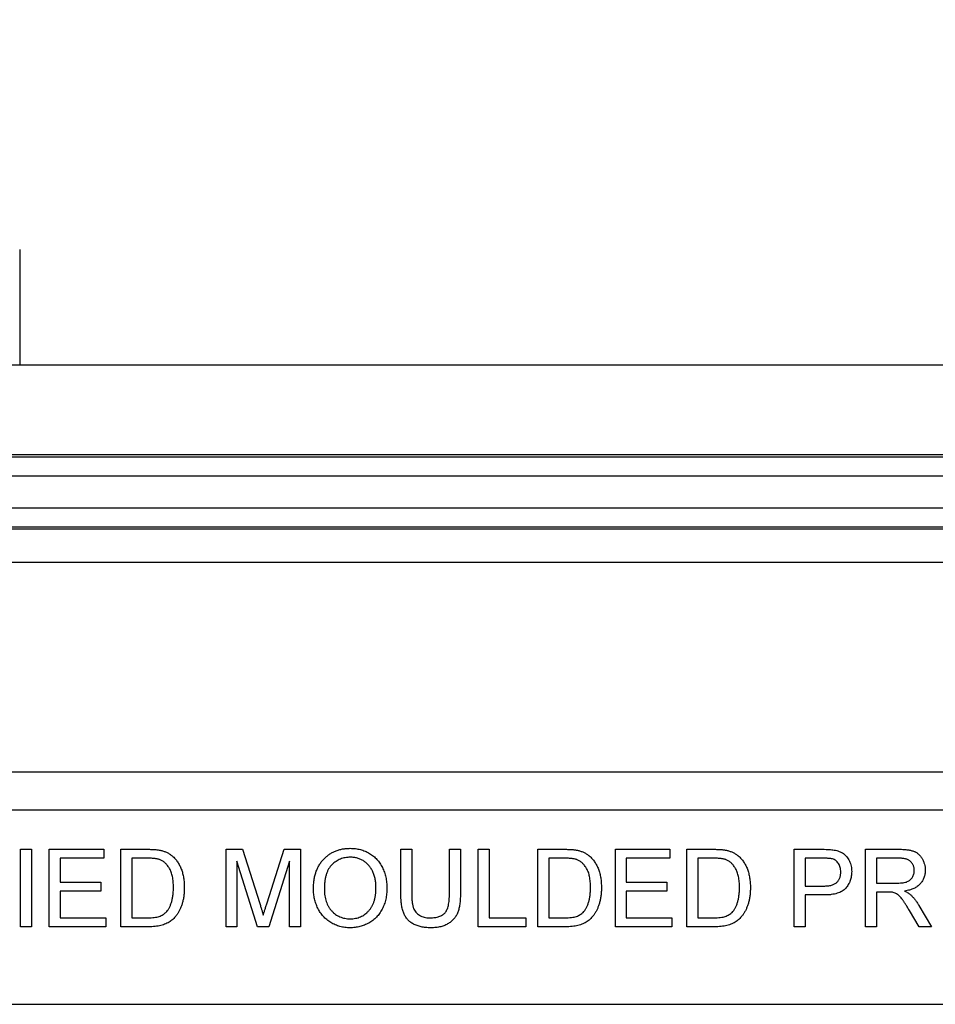
# Model space of a CAD drawing. Units: inches. Extents: x 0.5 to 33.7, y 0.4 to 21.4.
# Drawn here: x 18.9 to 19.4, y 8.9 to 9.4 of the extents above; entities that cross this region are included whole.
import ezdxf

# ---------------------------------------------------------------- set-up
doc = ezdxf.new("R2010")
doc.units = ezdxf.units.IN
doc.header["$MEASUREMENT"] = 0
doc.layers.add('DIM', color=136, linetype='Continuous')
doc.styles.add('SLDTEXTSTYLE0', font='TXT', dxfattribs={"width": 0.605})
doc.dimstyles.new('SLDDIMSTYLE1', dxfattribs={"dimtxt": 0.20223, "dimasz": 0.094, "dimexe": 0, "dimexo": 0.0625, "dimgap": 0.050557, "dimtad": 0, "dimtih": 1, "dimtoh": 1, "dimlfac": 3, "dimrnd": 1e-09, "dimzin": 12, "dimdsep": 46, "dimtxsty": 'SLDTEXTSTYLE0', "dimsah": 1, "dimcen": 0.09, "dimadec": 0, "dimazin": 3, "dimtfac": 1, "dimtofl": 0, "dimtmove": 0, "dimatfit": 3, "dimfxl": 1, "dimfrac": 2, "dimtolj": 1, "dimtzin": 12, "dimarcsym": 0})

# ---------------------------------------------------------------- blocks, each defined once
blk = doc.blocks.new('_D_4')
at = {"layer": 'DIM'}
for p, q in [((20.73748, 9.96781), (20.66803, 9.96781)), ((20.66803, 9.96781), (20.66803, 9.65724)), ((21.58624, 9.96781), (21.65569, 9.96781)), ((21.65569, 9.96781), (21.65569, 9.65724)), ((18.54717, 8.95857), (18.54717, 9.93752)), ((23.35967, 8.95857), (23.35967, 9.93752)), ((18.54717, 9.81252), (19.85787, 9.81252)), ((23.35967, 9.81252), (21.7714, 9.81252)), ((20.66803, 9.65724), (20.73748, 9.65724)), ((21.65569, 9.65724), (21.58624, 9.65724))]:
    blk.add_line(p, q, dxfattribs=at)
for points in [[(18.54717, 9.81252), (18.64117, 9.79252), (18.64117, 9.83252)], [(23.35967, 9.81252), (23.26567, 9.83252), (23.26567, 9.79252)]]:
    blk.add_solid(points, dxfattribs=at)
at = {"layer": 'DIM', "char_height": 0.208333, "attachment_point": 1, "style": 'SLDTEXTSTYLE0'}
for s, insert in [('14.44', (19.90414, 9.92579)), ('366.71', (20.73748, 9.92579))]:
    blk.add_mtext(s, dxfattribs=dict(at, insert=insert))

msp = doc.modelspace()

# ---------------------------------------------------------------- linework, layer by layer
at = {"color": 7, "linetype": 'Continuous', "lineweight": 25}
for p, q in [((18.92862, 9.31449), (18.92862, 9.25232)), ((23.69844, 9.25232), (18.20839, 9.25232)), ((23.40752, 9.20413), (18.49932, 9.20413)), ((18.49974, 9.20311), (23.4071, 9.20311)), ((23.4071, 9.1927), (18.49974, 9.1927)), ((18.5026, 9.17557), (23.40424, 9.17557)), ((23.39993, 9.16516), (18.50691, 9.16516)), ((23.39951, 9.16413), (18.50733, 9.16413)), ((18.52368, 9.14647), (23.38316, 9.14647)), ((18.57044, 9.03357), (23.3364, 9.03357)), ((23.3364, 9.01291), (18.57044, 9.01291)), ((18.92904, 8.95028), (18.92904, 8.99195)), ((18.92904, 8.99195), (18.93492, 8.99195)), ((18.93492, 8.99195), (18.93492, 8.95028)), ((18.94453, 8.95028), (18.94453, 8.99195)), ((18.94453, 8.99195), (18.97391, 8.99195)), ((18.97391, 8.99195), (18.97391, 8.98714)), ((18.983, 8.95028), (18.983, 8.99195)), ((18.983, 8.99195), (18.99724, 8.99195)), ((19.03962, 8.95028), (19.03962, 8.99195)), ((19.03962, 8.99195), (19.04846, 8.99195)), ((19.04846, 8.99195), (19.05777, 8.96271)), ((19.0617, 8.96321), (19.07092, 8.99195)), ((19.07092, 8.99195), (19.07968, 8.99195)), ((19.07968, 8.99195), (19.07968, 8.95028)), ((19.13364, 8.96797), (19.13364, 8.99195)), ((19.13364, 8.99195), (19.13951, 8.99195)), ((19.13951, 8.99195), (19.13951, 8.96825)), ((19.15981, 8.99195), (19.16569, 8.99195)), ((19.15981, 8.96825), (19.15981, 8.99195)), ((19.16569, 8.99195), (19.16569, 8.96797)), ((19.1753, 8.95028), (19.1753, 8.99195)), ((19.1753, 8.99195), (19.18118, 8.99195)), ((19.18118, 8.99195), (19.18118, 8.95509)), ((19.20735, 8.95028), (19.20735, 8.99195)), ((19.20735, 8.99195), (19.2216, 8.99195)), ((19.24902, 8.99195), (19.2784, 8.99195)), ((19.24902, 8.95028), (19.24902, 8.99195)), ((19.2784, 8.99195), (19.2784, 8.98714)), ((19.28748, 8.95028), (19.28748, 8.99195)), ((19.28748, 8.99195), (19.30173, 8.99195)), ((19.34518, 8.95028), (19.34518, 8.99195)), ((19.34518, 8.99195), (19.36048, 8.99195)), ((19.38364, 8.95028), (19.38364, 8.99195)), ((19.38364, 8.99195), (19.40172, 8.99195)), ((18.97391, 8.98714), (18.95041, 8.98714)), ((18.95041, 8.98714), (18.95041, 8.97432)), ((18.99732, 8.98714), (18.98887, 8.98714)), ((18.98887, 8.98714), (18.98887, 8.95509)), ((19.05655, 8.95028), (19.0455, 8.98554)), ((19.0455, 8.98554), (19.0455, 8.95028)), ((19.07381, 8.98554), (19.06269, 8.95028)), ((19.07381, 8.95028), (19.07381, 8.98554)), ((19.22168, 8.98714), (19.21323, 8.98714)), ((19.21323, 8.98714), (19.21323, 8.95509)), ((19.2784, 8.98714), (19.2549, 8.98714)), ((19.2549, 8.98714), (19.2549, 8.97432)), ((19.30181, 8.98714), (19.29336, 8.98714)), ((19.29336, 8.98714), (19.29336, 8.95509)), ((19.35105, 8.98714), (19.35105, 8.97218)), ((19.361, 8.98714), (19.35105, 8.98714)), ((19.40193, 8.98714), (19.38951, 8.98714)), ((19.38951, 8.98714), (19.38951, 8.97378)), ((18.95041, 8.97432), (18.97231, 8.97432)), ((18.97231, 8.97432), (18.97231, 8.96951)), ((19.2549, 8.97432), (19.2768, 8.97432)), ((19.2768, 8.97432), (19.2768, 8.96951)), ((19.35105, 8.97218), (19.3611, 8.97218)), ((19.38951, 8.97378), (19.40067, 8.97378)), ((18.97231, 8.96951), (18.95041, 8.96951)), ((18.95041, 8.96951), (18.95041, 8.95509)), ((19.2768, 8.96951), (19.2549, 8.96951)), ((19.2549, 8.96951), (19.2549, 8.95509)), ((19.36126, 8.96737), (19.35105, 8.96737)), ((19.35105, 8.96737), (19.35105, 8.95028)), ((19.39553, 8.96898), (19.38951, 8.96898)), ((19.38951, 8.96898), (19.38951, 8.95028)), ((19.41227, 8.96178), (19.4191, 8.95028)), ((19.41237, 8.95028), (19.40717, 8.95908)), ((18.95041, 8.95509), (18.97498, 8.95509)), ((18.97498, 8.95509), (18.97498, 8.95028)), ((18.98887, 8.95509), (18.99746, 8.95509)), ((19.18118, 8.95509), (19.20094, 8.95509)), ((19.20094, 8.95509), (19.20094, 8.95028)), ((19.21323, 8.95509), (19.22182, 8.95509)), ((19.2549, 8.95509), (19.27947, 8.95509)), ((19.27947, 8.95509), (19.27947, 8.95028)), ((19.29336, 8.95509), (19.30195, 8.95509)), ((18.93492, 8.95028), (18.92904, 8.95028)), ((18.97498, 8.95028), (18.94453, 8.95028)), ((18.99792, 8.95028), (18.983, 8.95028)), ((19.0455, 8.95028), (19.03962, 8.95028)), ((19.06269, 8.95028), (19.05655, 8.95028)), ((19.07968, 8.95028), (19.07381, 8.95028)), ((19.20094, 8.95028), (19.1753, 8.95028)), ((19.22228, 8.95028), (19.20735, 8.95028)), ((19.27947, 8.95028), (19.24902, 8.95028)), ((19.30241, 8.95028), (19.28748, 8.95028)), ((19.35105, 8.95028), (19.34518, 8.95028)), ((19.38951, 8.95028), (19.38364, 8.95028)), ((19.4191, 8.95028), (19.41237, 8.95028)), ((18.54717, 8.90857), (23.35967, 8.90857))]:
    msp.add_line(p, q, dxfattribs=at)
for points, knots in [([(18.99724, 8.99195), (18.99763, 8.99195), (18.99839, 8.99195), (18.99949, 8.9919), (19.00052, 8.99187), (19.00147, 8.9918), (19.00236, 8.99172), (19.00317, 8.99161), (19.00392, 8.9915), (19.00438, 8.9914), (19.00461, 8.99135)], [0, 0, 0, 0, 0.157901, 0.306843, 0.445681, 0.57457, 0.694651, 0.806147, 0.907759, 1, 1, 1, 1]), ([(19.00461, 8.99135), (19.00518, 8.9912), (19.00631, 8.9909), (19.0079, 8.99023), (19.00936, 8.9894), (19.01023, 8.98871), (19.01067, 8.98837)], [0, 0, 0, 0, 0.261213, 0.512048, 0.757793, 1, 1, 1, 1]), ([(19.01067, 8.98837), (19.01093, 8.98813), (19.01147, 8.98766), (19.01221, 8.98688), (19.01289, 8.98606), (19.01354, 8.9852), (19.01412, 8.98428), (19.01466, 8.98332), (19.01514, 8.9823), (19.01558, 8.98124), (19.01595, 8.98014), (19.01629, 8.979), (19.01656, 8.97782), (19.01678, 8.9766), (19.01697, 8.97534), (19.01709, 8.97404), (19.01717, 8.9727), (19.01718, 8.9718), (19.01718, 8.97134)], [0, 0, 0, 0, 0.056809, 0.113874, 0.170522, 0.227532, 0.285334, 0.343678, 0.403164, 0.464002, 0.525827, 0.589097, 0.653293, 0.719115, 0.786763, 0.855798, 0.926841, 1, 1, 1, 1]), ([(19.08663, 8.97056), (19.08664, 8.9714), (19.08667, 8.97303), (19.08693, 8.9754), (19.08737, 8.97762), (19.08796, 8.97972), (19.08875, 8.98167), (19.08969, 8.98349), (19.09083, 8.98515), (19.09212, 8.98668), (19.09356, 8.98804), (19.09509, 8.98924), (19.09674, 8.99024), (19.09848, 8.99107), (19.10032, 8.9917), (19.10227, 8.99215), (19.10431, 8.99243), (19.1057, 8.99246), (19.10642, 8.99248)], [0, 0, 0, 0, 0.075225, 0.146571, 0.214495, 0.279453, 0.342418, 0.40351, 0.463774, 0.523875, 0.583261, 0.64131, 0.698905, 0.756301, 0.814632, 0.874328, 0.935785, 1, 1, 1, 1]), ([(19.10645, 8.98767), (19.10598, 8.98766), (19.10506, 8.98764), (19.1037, 8.98744), (19.10238, 8.98714), (19.10113, 8.9867), (19.09991, 8.98615), (19.09876, 8.98546), (19.09765, 8.98465), (19.09659, 8.98373), (19.09561, 8.98266), (19.09478, 8.9814), (19.09408, 8.97998), (19.09349, 8.9784), (19.09304, 8.97666), (19.09274, 8.97475), (19.09254, 8.97268), (19.09252, 8.97124), (19.0925, 8.9705)], [0, 0, 0, 0, 0.055944, 0.110712, 0.164055, 0.216875, 0.269578, 0.323272, 0.377576, 0.433444, 0.490917, 0.550621, 0.613113, 0.679858, 0.751356, 0.82826, 0.910794, 1, 1, 1, 1]), ([(19.10642, 8.99248), (19.10689, 8.99247), (19.10782, 8.99246), (19.10921, 8.99233), (19.11055, 8.99211), (19.11186, 8.99181), (19.11314, 8.99143), (19.11438, 8.99096), (19.11559, 8.99041), (19.11675, 8.98977), (19.11786, 8.98905), (19.11891, 8.98827), (19.11989, 8.98741), (19.1208, 8.98649), (19.12165, 8.9855), (19.12241, 8.98444), (19.12313, 8.98332), (19.12376, 8.98213), (19.12433, 8.98089), (19.12481, 8.9796), (19.12523, 8.97828), (19.12557, 8.97691), (19.12583, 8.9755), (19.12602, 8.97405), (19.12613, 8.97256), (19.12615, 8.97156), (19.12616, 8.97105)], [0, 0, 0, 0, 0.043091, 0.08557, 0.127135, 0.167938, 0.208657, 0.248986, 0.289358, 0.330079, 0.370445, 0.41051, 0.450069, 0.489537, 0.529123, 0.569091, 0.609534, 0.650582, 0.692324, 0.734264, 0.776501, 0.819585, 0.863124, 0.907856, 0.953343, 1, 1, 1, 1]), ([(19.12028, 8.97109), (19.12028, 8.9715), (19.12027, 8.97231), (19.12018, 8.9735), (19.12006, 8.97465), (19.11988, 8.97577), (19.11963, 8.97684), (19.11935, 8.97788), (19.11901, 8.97887), (19.11862, 8.97983), (19.11818, 8.98073), (19.11768, 8.98159), (19.11714, 8.98239), (19.11654, 8.98314), (19.11591, 8.98385), (19.11522, 8.98449), (19.11449, 8.98509), (19.1137, 8.98563), (19.11289, 8.98611), (19.11204, 8.98653), (19.11117, 8.98689), (19.11027, 8.98716), (19.10935, 8.98739), (19.10841, 8.98756), (19.10744, 8.98765), (19.10678, 8.98767), (19.10645, 8.98767)], [0, 0, 0, 0, 0.050847, 0.099743, 0.147423, 0.194067, 0.239148, 0.283312, 0.326545, 0.3689, 0.410532, 0.451007, 0.490829, 0.530205, 0.569114, 0.607752, 0.64659, 0.685846, 0.724961, 0.763672, 0.802198, 0.841089, 0.879661, 0.919078, 0.959102, 1, 1, 1, 1]), ([(19.2216, 8.99195), (19.22199, 8.99195), (19.22275, 8.99195), (19.22385, 8.9919), (19.22488, 8.99187), (19.22583, 8.9918), (19.22672, 8.99172), (19.22753, 8.99161), (19.22828, 8.9915), (19.22874, 8.9914), (19.22896, 8.99135)], [0, 0, 0, 0, 0.1579007, 0.306843, 0.445681, 0.5745702, 0.6946514, 0.8061472, 0.9077587, 1, 1, 1, 1]), ([(19.22896, 8.99135), (19.22954, 8.9912), (19.23067, 8.9909), (19.23226, 8.99023), (19.23372, 8.9894), (19.23459, 8.98871), (19.23502, 8.98837)], [0, 0, 0, 0, 0.261213, 0.512048, 0.757793, 1, 1, 1, 1]), ([(19.23502, 8.98837), (19.23529, 8.98813), (19.23583, 8.98766), (19.23657, 8.98688), (19.23725, 8.98606), (19.2379, 8.9852), (19.23848, 8.98428), (19.23902, 8.98332), (19.2395, 8.9823), (19.23994, 8.98124), (19.24031, 8.98014), (19.24065, 8.979), (19.24092, 8.97782), (19.24114, 8.9766), (19.24133, 8.97534), (19.24145, 8.97404), (19.24153, 8.9727), (19.24154, 8.9718), (19.24154, 8.97134)], [0, 0, 0, 0, 0.056809, 0.113874, 0.170522, 0.227532, 0.285334, 0.343678, 0.403164, 0.464002, 0.525827, 0.589097, 0.653293, 0.719115, 0.786763, 0.855798, 0.926841, 1, 1, 1, 1]), ([(19.30173, 8.99195), (19.30212, 8.99195), (19.30288, 8.99195), (19.30398, 8.9919), (19.305, 8.99187), (19.30596, 8.9918), (19.30684, 8.99172), (19.30766, 8.99161), (19.3084, 8.9915), (19.30887, 8.9914), (19.30909, 8.99135)], [0, 0, 0, 0, 0.1579007, 0.306843, 0.445681, 0.5745702, 0.6946514, 0.8061472, 0.9077587, 1, 1, 1, 1]), ([(19.30909, 8.99135), (19.30967, 8.9912), (19.31079, 8.9909), (19.31238, 8.99023), (19.31385, 8.9894), (19.31472, 8.98871), (19.31515, 8.98837)], [0, 0, 0, 0, 0.261213, 0.512048, 0.757793, 1, 1, 1, 1]), ([(19.31515, 8.98837), (19.31542, 8.98813), (19.31596, 8.98766), (19.3167, 8.98688), (19.31738, 8.98606), (19.31803, 8.9852), (19.31861, 8.98428), (19.31915, 8.98332), (19.31963, 8.9823), (19.32007, 8.98124), (19.32044, 8.98014), (19.32077, 8.979), (19.32105, 8.97782), (19.32127, 8.9766), (19.32146, 8.97534), (19.32158, 8.97404), (19.32166, 8.9727), (19.32167, 8.9718), (19.32167, 8.97134)], [0, 0, 0, 0, 0.056809, 0.113874, 0.170522, 0.227532, 0.285334, 0.343678, 0.403164, 0.464002, 0.525827, 0.589097, 0.653293, 0.719115, 0.786763, 0.855798, 0.926841, 1, 1, 1, 1]), ([(19.36048, 8.99195), (19.36112, 8.99194), (19.36231, 8.99194), (19.36397, 8.99186), (19.3654, 8.99176), (19.36627, 8.99162), (19.36666, 8.99155)], [0, 0, 0, 0, 0.307164, 0.575509, 0.806632, 1, 1, 1, 1]), ([(19.36666, 8.99155), (19.36714, 8.99146), (19.36808, 8.99129), (19.36939, 8.99084), (19.3706, 8.99031), (19.37169, 8.98965), (19.37266, 8.98885), (19.37353, 8.98791), (19.37429, 8.98683), (19.37496, 8.98562), (19.37549, 8.98431), (19.37588, 8.98292), (19.37612, 8.98147), (19.37615, 8.98047), (19.37616, 8.97997)], [0, 0, 0, 0, 0.089239, 0.173128, 0.252594, 0.329322, 0.40466, 0.481468, 0.561836, 0.645835, 0.732302, 0.819186, 0.908078, 1, 1, 1, 1]), ([(19.40172, 8.99195), (19.40214, 8.99194), (19.40297, 8.99194), (19.40416, 8.99189), (19.40527, 8.99179), (19.40631, 8.99168), (19.40727, 8.99152), (19.40815, 8.99133), (19.40896, 8.99111), (19.40969, 8.99085), (19.41037, 8.99055), (19.41099, 8.99018), (19.4116, 8.98978), (19.41216, 8.9893), (19.41269, 8.98879), (19.41319, 8.98822), (19.41365, 8.9876), (19.41421, 8.9867), (19.4148, 8.98549), (19.41531, 8.98396), (19.41564, 8.98236), (19.41567, 8.98127), (19.41569, 8.98071)], [0, 0, 0, 0, 0.062104, 0.120195, 0.17436, 0.225008, 0.272316, 0.31634, 0.356815, 0.393919, 0.429524, 0.464613, 0.499961, 0.535403, 0.571568, 0.608108, 0.64553, 0.684379, 0.762613, 0.84052, 0.919085, 1, 1, 1, 1]), ([(19.0042, 8.98628), (19.00401, 8.98635), (19.00361, 8.9865), (19.00295, 8.98666), (19.00221, 8.98682), (19.00139, 8.98693), (19.00049, 8.98703), (18.9995, 8.9871), (18.99844, 8.98713), (18.9977, 8.98713), (18.99732, 8.98714)], [0, 0, 0, 0, 0.087425, 0.185248, 0.292738, 0.411206, 0.541246, 0.682781, 0.836034, 1, 1, 1, 1]), ([(19.01131, 8.97143), (19.0113, 8.97196), (19.01129, 8.973), (19.01119, 8.9745), (19.01103, 8.97591), (19.01081, 8.97723), (19.01052, 8.97845), (19.01016, 8.97957), (19.00975, 8.9806), (19.00926, 8.98154), (19.00872, 8.98238), (19.00816, 8.98316), (19.00758, 8.98387), (19.00696, 8.98449), (19.00631, 8.98506), (19.00564, 8.98554), (19.00494, 8.98596), (19.00445, 8.98617), (19.0042, 8.98628)], [0, 0, 0, 0, 0.091261, 0.177438, 0.258678, 0.334778, 0.406499, 0.473726, 0.537152, 0.597403, 0.654522, 0.709277, 0.76151, 0.811841, 0.8606, 0.907803, 0.954258, 1, 1, 1, 1]), ([(19.22856, 8.98628), (19.22837, 8.98635), (19.22797, 8.9865), (19.22731, 8.98666), (19.22657, 8.98682), (19.22575, 8.98693), (19.22485, 8.98703), (19.22386, 8.9871), (19.2228, 8.98713), (19.22206, 8.98713), (19.22168, 8.98714)], [0, 0, 0, 0, 0.087425, 0.185248, 0.292738, 0.411206, 0.541246, 0.682781, 0.836034, 1, 1, 1, 1]), ([(19.23567, 8.97143), (19.23566, 8.97196), (19.23565, 8.973), (19.23554, 8.9745), (19.23539, 8.97591), (19.23517, 8.97723), (19.23488, 8.97845), (19.23452, 8.97957), (19.2341, 8.9806), (19.23362, 8.98154), (19.23308, 8.98238), (19.23252, 8.98316), (19.23194, 8.98387), (19.23131, 8.98449), (19.23067, 8.98506), (19.23, 8.98554), (19.2293, 8.98596), (19.22881, 8.98617), (19.22856, 8.98628)], [0, 0, 0, 0, 0.091261, 0.177438, 0.258678, 0.334778, 0.406499, 0.473726, 0.537152, 0.597403, 0.654522, 0.709277, 0.76151, 0.811841, 0.8606, 0.907803, 0.954258, 1, 1, 1, 1]), ([(19.30869, 8.98628), (19.3085, 8.98635), (19.3081, 8.9865), (19.30744, 8.98666), (19.3067, 8.98682), (19.30588, 8.98693), (19.30498, 8.98703), (19.30399, 8.9871), (19.30292, 8.98713), (19.30219, 8.98713), (19.30181, 8.98714)], [0, 0, 0, 0, 0.087425, 0.185248, 0.292738, 0.411206, 0.541246, 0.682781, 0.836034, 1, 1, 1, 1]), ([(19.31579, 8.97143), (19.31579, 8.97196), (19.31578, 8.973), (19.31567, 8.9745), (19.31552, 8.97591), (19.3153, 8.97723), (19.31501, 8.97845), (19.31465, 8.97957), (19.31423, 8.9806), (19.31375, 8.98154), (19.3132, 8.98238), (19.31265, 8.98316), (19.31206, 8.98387), (19.31144, 8.98449), (19.3108, 8.98506), (19.31013, 8.98554), (19.30943, 8.98596), (19.30894, 8.98617), (19.30869, 8.98628)], [0, 0, 0, 0, 0.091261, 0.177438, 0.258678, 0.334778, 0.406499, 0.473726, 0.537152, 0.597403, 0.654522, 0.709277, 0.76151, 0.811841, 0.8606, 0.907803, 0.954258, 1, 1, 1, 1]), ([(19.3658, 8.98677), (19.36568, 8.9868), (19.36542, 8.98686), (19.36499, 8.98694), (19.36449, 8.987), (19.36393, 8.98705), (19.36329, 8.98709), (19.36259, 8.98712), (19.36182, 8.98713), (19.36128, 8.98714), (19.361, 8.98714)], [0, 0, 0, 0, 0.076383, 0.165986, 0.270715, 0.388824, 0.520602, 0.666029, 0.825243, 1, 1, 1, 1]), ([(19.37028, 8.9798), (19.37027, 8.98023), (19.37025, 8.98105), (19.37, 8.98223), (19.36962, 8.98332), (19.36908, 8.98431), (19.36841, 8.98516), (19.36765, 8.98588), (19.36677, 8.98642), (19.36612, 8.98666), (19.3658, 8.98677)], [0, 0, 0, 0, 0.1429315, 0.2769513, 0.4055114, 0.5319707, 0.6536539, 0.7699044, 0.8837344, 1, 1, 1, 1]), ([(19.40981, 8.98059), (19.4098, 8.98082), (19.40979, 8.98128), (19.40971, 8.98195), (19.40956, 8.98259), (19.40935, 8.98319), (19.40908, 8.98377), (19.40875, 8.98432), (19.40837, 8.98483), (19.40792, 8.98531), (19.40741, 8.98574), (19.40683, 8.98612), (19.40618, 8.98644), (19.40546, 8.98669), (19.40468, 8.9869), (19.40382, 8.98703), (19.4029, 8.98713), (19.40226, 8.98714), (19.40193, 8.98714)], [0, 0, 0, 0, 0.060327, 0.118163, 0.174192, 0.228867, 0.28343, 0.337808, 0.392615, 0.44845, 0.505951, 0.565046, 0.626644, 0.692223, 0.761124, 0.835305, 0.915323, 1, 1, 1, 1]), ([(19.3611, 8.97218), (19.3615, 8.97219), (19.36227, 8.9722), (19.36339, 8.97229), (19.36441, 8.97245), (19.36535, 8.97266), (19.36619, 8.97295), (19.36695, 8.97328), (19.36762, 8.9737), (19.36819, 8.97417), (19.36869, 8.9747), (19.36912, 8.97528), (19.36948, 8.97591), (19.36977, 8.97659), (19.37001, 8.97732), (19.37016, 8.97811), (19.37026, 8.97894), (19.37028, 8.97951), (19.37028, 8.9798)], [0, 0, 0, 0, 0.087763, 0.169068, 0.244892, 0.314347, 0.379273, 0.439525, 0.496161, 0.549829, 0.602414, 0.654687, 0.707357, 0.761114, 0.816795, 0.874624, 0.935984, 1, 1, 1, 1]), ([(19.37616, 8.97997), (19.37615, 8.97954), (19.37613, 8.97869), (19.37598, 8.97744), (19.37573, 8.97624), (19.37536, 8.97509), (19.37492, 8.97399), (19.37435, 8.97295), (19.3737, 8.97195), (19.37294, 8.97101), (19.37204, 8.97013), (19.37098, 8.96939), (19.36975, 8.96876), (19.36837, 8.96824), (19.36681, 8.96786), (19.36511, 8.96757), (19.36323, 8.96741), (19.36194, 8.96739), (19.36126, 8.96737)], [0, 0, 0, 0, 0.05805, 0.114217, 0.168898, 0.222634, 0.275661, 0.328737, 0.381673, 0.435969, 0.491551, 0.549282, 0.610375, 0.67634, 0.747773, 0.825233, 0.909023, 1, 1, 1, 1]), ([(19.40067, 8.97378), (19.40123, 8.97379), (19.40228, 8.97381), (19.40374, 8.97395), (19.40499, 8.97417), (19.40605, 8.9745), (19.40693, 8.97495), (19.4077, 8.9755), (19.40835, 8.97618), (19.40888, 8.97695), (19.4093, 8.9778), (19.40959, 8.9787), (19.40978, 8.97963), (19.4098, 8.98027), (19.40981, 8.98059)], [0, 0, 0, 0, 0.128838, 0.240851, 0.337986, 0.420854, 0.49478, 0.565909, 0.63705, 0.709381, 0.782161, 0.853682, 0.926183, 1, 1, 1, 1]), ([(19.41569, 8.98071), (19.41568, 8.98036), (19.41566, 8.97965), (19.41554, 8.97862), (19.41532, 8.97763), (19.41503, 8.97668), (19.41464, 8.97578), (19.41419, 8.97491), (19.41362, 8.9741), (19.41299, 8.97332), (19.41226, 8.9726), (19.41145, 8.97194), (19.41053, 8.97137), (19.40954, 8.97084), (19.40844, 8.97041), (19.40725, 8.97003), (19.40598, 8.96973), (19.40509, 8.96959), (19.40464, 8.96951)], [0, 0, 0, 0, 0.061415, 0.1213, 0.179231, 0.235947, 0.292228, 0.34821, 0.40446, 0.462043, 0.520694, 0.58037, 0.64222, 0.706553, 0.774305, 0.845266, 0.920624, 1, 1, 1, 1]), ([(19.01718, 8.97134), (19.01717, 8.97057), (19.01715, 8.96907), (19.01694, 8.9669), (19.0166, 8.96486), (19.01612, 8.96296), (19.01552, 8.96121), (19.01486, 8.9596), (19.01412, 8.95816), (19.01329, 8.95688), (19.01241, 8.95573), (19.01149, 8.95472), (19.01053, 8.95383), (19.00951, 8.95307), (19.00841, 8.95241), (19.00723, 8.95184), (19.00594, 8.95137), (19.00454, 8.95096), (19.00303, 8.95066), (19.00142, 8.95044), (18.99971, 8.9503), (18.99853, 8.95029), (18.99792, 8.95028)], [0, 0, 0, 0, 0.070545, 0.137279, 0.20024, 0.260347, 0.316984, 0.370125, 0.419604, 0.466025, 0.509923, 0.551875, 0.591833, 0.630157, 0.668671, 0.708666, 0.75062, 0.795014, 0.841964, 0.891754, 0.944289, 1, 1, 1, 1]), ([(19.0073, 8.95803), (19.00761, 8.95839), (19.00824, 8.95911), (19.00903, 8.96037), (19.00971, 8.96179), (19.0103, 8.96338), (19.01075, 8.96514), (19.01107, 8.96708), (19.01127, 8.9692), (19.0113, 8.97067), (19.01131, 8.97143)], [0, 0, 0, 0, 0.09777, 0.200852, 0.31043, 0.428549, 0.555184, 0.691845, 0.840094, 1, 1, 1, 1]), ([(19.10639, 8.94975), (19.10591, 8.94975), (19.10497, 8.94977), (19.10356, 8.9499), (19.1022, 8.95013), (19.10087, 8.95043), (19.09958, 8.95083), (19.09833, 8.95131), (19.09713, 8.9519), (19.09596, 8.95255), (19.09485, 8.95328), (19.0938, 8.95409), (19.09282, 8.95495), (19.09192, 8.95589), (19.09108, 8.95688), (19.09031, 8.95794), (19.08961, 8.95906), (19.08899, 8.96025), (19.08843, 8.96147), (19.08796, 8.96272), (19.08754, 8.96398), (19.08721, 8.96527), (19.08695, 8.96657), (19.08677, 8.96788), (19.08664, 8.96922), (19.08663, 8.97011), (19.08663, 8.97056)], [0, 0, 0, 0, 0.0447019, 0.0885433, 0.1314653, 0.1738166, 0.2157218, 0.257259, 0.298741, 0.3405018, 0.3821485, 0.4230933, 0.4635881, 0.5040079, 0.5443884, 0.5849182, 0.6262241, 0.6679428, 0.7099108, 0.7513545, 0.7925957, 0.8339302, 0.8749943, 0.9164363, 0.957902, 1, 1, 1, 1]), ([(19.0925, 8.9705), (19.09251, 8.96989), (19.09253, 8.96872), (19.09273, 8.96701), (19.09304, 8.9654), (19.09346, 8.96388), (19.09402, 8.96246), (19.09471, 8.96114), (19.09551, 8.95992), (19.09644, 8.95881), (19.09745, 8.95781), (19.09854, 8.95693), (19.09969, 8.95621), (19.1009, 8.9556), (19.10218, 8.95513), (19.10352, 8.9548), (19.10492, 8.95459), (19.10588, 8.95457), (19.10637, 8.95455)], [0, 0, 0, 0, 0.075976, 0.1481478, 0.2172338, 0.2833432, 0.3472549, 0.409524, 0.4706594, 0.5318312, 0.5919915, 0.650519, 0.707573, 0.7641725, 0.8211202, 0.8791004, 0.9384134, 1, 1, 1, 1]), ([(19.10637, 8.95455), (19.10686, 8.95457), (19.10783, 8.95459), (19.10926, 8.95479), (19.11061, 8.95514), (19.11191, 8.9556), (19.11313, 8.95622), (19.11429, 8.95695), (19.11537, 8.95785), (19.11639, 8.95885), (19.1173, 8.95999), (19.11811, 8.96123), (19.11878, 8.96261), (19.11933, 8.96408), (19.11976, 8.96568), (19.12007, 8.96738), (19.12025, 8.9692), (19.12027, 8.97045), (19.12028, 8.97109)], [0, 0, 0, 0, 0.061057, 0.119549, 0.176812, 0.232964, 0.288593, 0.344678, 0.401674, 0.460555, 0.520493, 0.581231, 0.643451, 0.707862, 0.775364, 0.846409, 0.921149, 1, 1, 1, 1]), ([(19.12616, 8.97105), (19.12615, 8.97053), (19.12613, 8.96951), (19.12602, 8.968), (19.12581, 8.96653), (19.12554, 8.9651), (19.12518, 8.96371), (19.12475, 8.96236), (19.12423, 8.96106), (19.12364, 8.9598), (19.12297, 8.9586), (19.12224, 8.95747), (19.12143, 8.95642), (19.12057, 8.95543), (19.11964, 8.95454), (19.11863, 8.95371), (19.11757, 8.95296), (19.11644, 8.95229), (19.11527, 8.95169), (19.11407, 8.95117), (19.11284, 8.95074), (19.1116, 8.95036), (19.11033, 8.95009), (19.10904, 8.94989), (19.10772, 8.94977), (19.10684, 8.94975), (19.10639, 8.94975)], [0, 0, 0, 0, 0.047561, 0.093965, 0.139115, 0.183631, 0.227463, 0.27071, 0.313619, 0.35627, 0.398376, 0.439568, 0.480058, 0.519902, 0.559672, 0.599077, 0.639073, 0.679316, 0.719784, 0.759624, 0.79948, 0.839192, 0.8787, 0.918792, 0.959082, 1, 1, 1, 1]), ([(19.14976, 8.94975), (19.1493, 8.94975), (19.14838, 8.94977), (19.14705, 8.94986), (19.14578, 8.95002), (19.14457, 8.95023), (19.14343, 8.95051), (19.14236, 8.95087), (19.14135, 8.95127), (19.1404, 8.95174), (19.13952, 8.95228), (19.1387, 8.95286), (19.13795, 8.95351), (19.13727, 8.95421), (19.13664, 8.95496), (19.13609, 8.95578), (19.1356, 8.95665), (19.13518, 8.95758), (19.13481, 8.95859), (19.1345, 8.95967), (19.13423, 8.96084), (19.13402, 8.9621), (19.13384, 8.96344), (19.13373, 8.96488), (19.13365, 8.9664), (19.13364, 8.96744), (19.13364, 8.96797)], [0, 0, 0, 0, 0.049712, 0.096859, 0.142174, 0.185751, 0.227221, 0.267072, 0.30569, 0.342997, 0.379373, 0.414999, 0.449813, 0.484538, 0.519006, 0.553713, 0.589084, 0.625097, 0.662629, 0.702695, 0.745177, 0.790212, 0.838242, 0.889291, 0.943196, 1, 1, 1, 1]), ([(19.13951, 8.96825), (19.13952, 8.96782), (19.13952, 8.96699), (19.13956, 8.96578), (19.13964, 8.96466), (19.13973, 8.96363), (19.13987, 8.96269), (19.14004, 8.96184), (19.14022, 8.96107), (19.14051, 8.96017), (19.14098, 8.95918), (19.1417, 8.9581), (19.14262, 8.95719), (19.14369, 8.95642), (19.14491, 8.95583), (19.14626, 8.95539), (19.14774, 8.95513), (19.14877, 8.9551), (19.1493, 8.95509)], [0, 0, 0, 0, 0.068152, 0.131501, 0.190548, 0.24532, 0.295061, 0.34076, 0.382453, 0.419855, 0.489285, 0.556355, 0.623506, 0.692196, 0.763373, 0.83734, 0.915911, 1, 1, 1, 1]), ([(19.1493, 8.95509), (19.14976, 8.9551), (19.15064, 8.95511), (19.15191, 8.95523), (19.15308, 8.95545), (19.15415, 8.95574), (19.15512, 8.95612), (19.15599, 8.95659), (19.15675, 8.95716), (19.15743, 8.9578), (19.158, 8.95858), (19.15849, 8.95951), (19.1589, 8.96058), (19.15924, 8.96181), (19.15949, 8.96321), (19.15968, 8.96475), (19.15979, 8.96645), (19.1598, 8.96763), (19.15981, 8.96825)], [0, 0, 0, 0, 0.069474, 0.134148, 0.194025, 0.249806, 0.302644, 0.352287, 0.399795, 0.446213, 0.494314, 0.546595, 0.604782, 0.669402, 0.740906, 0.819843, 0.905975, 1, 1, 1, 1]), ([(19.16569, 8.96797), (19.16568, 8.96747), (19.16567, 8.96647), (19.16562, 8.96503), (19.16551, 8.96366), (19.16535, 8.96238), (19.16516, 8.96118), (19.16493, 8.96006), (19.16464, 8.95902), (19.16432, 8.95805), (19.16393, 8.95714), (19.16348, 8.95628), (19.16295, 8.95546), (19.16236, 8.95469), (19.16169, 8.95396), (19.16096, 8.95328), (19.16015, 8.95264), (19.15929, 8.95204), (19.15834, 8.9515), (19.15733, 8.95103), (19.15624, 8.95063), (19.15508, 8.9503), (19.15384, 8.95006), (19.15255, 8.94987), (19.15118, 8.94976), (19.15024, 8.94975), (19.14976, 8.94975)], [0, 0, 0, 0, 0.054641, 0.106331, 0.155148, 0.201472, 0.244713, 0.285874, 0.324259, 0.360512, 0.395558, 0.430013, 0.464794, 0.499488, 0.534572, 0.570482, 0.607036, 0.644799, 0.683717, 0.723522, 0.764894, 0.807994, 0.852784, 0.899522, 0.948637, 1, 1, 1, 1]), ([(19.24154, 8.97134), (19.24153, 8.97057), (19.24151, 8.96907), (19.2413, 8.9669), (19.24096, 8.96486), (19.24048, 8.96296), (19.23988, 8.96121), (19.23922, 8.9596), (19.23848, 8.95816), (19.23765, 8.95688), (19.23677, 8.95573), (19.23584, 8.95472), (19.23489, 8.95383), (19.23387, 8.95307), (19.23277, 8.95241), (19.23159, 8.95184), (19.2303, 8.95137), (19.2289, 8.95096), (19.22739, 8.95066), (19.22578, 8.95044), (19.22406, 8.9503), (19.22289, 8.95029), (19.22228, 8.95028)], [0, 0, 0, 0, 0.0705448, 0.1372786, 0.2002402, 0.2603472, 0.3169836, 0.3701255, 0.4196042, 0.4660254, 0.5099229, 0.5518746, 0.5918333, 0.6301568, 0.6686714, 0.708666, 0.7506201, 0.7950143, 0.8419641, 0.8917538, 0.9442885, 1, 1, 1, 1]), ([(19.23166, 8.95803), (19.23197, 8.95839), (19.2326, 8.95911), (19.23339, 8.96037), (19.23407, 8.96179), (19.23465, 8.96338), (19.23511, 8.96514), (19.23543, 8.96708), (19.23563, 8.9692), (19.23566, 8.97067), (19.23567, 8.97143)], [0, 0, 0, 0, 0.09777, 0.200852, 0.31043, 0.428549, 0.555184, 0.691845, 0.840094, 1, 1, 1, 1]), ([(19.32167, 8.97134), (19.32166, 8.97057), (19.32164, 8.96907), (19.32142, 8.9669), (19.32109, 8.96486), (19.3206, 8.96296), (19.32001, 8.96121), (19.31935, 8.9596), (19.3186, 8.95816), (19.31778, 8.95688), (19.3169, 8.95573), (19.31597, 8.95472), (19.31501, 8.95383), (19.31399, 8.95307), (19.3129, 8.95241), (19.31172, 8.95184), (19.31042, 8.95137), (19.30903, 8.95096), (19.30752, 8.95066), (19.30591, 8.95044), (19.30419, 8.9503), (19.30301, 8.95029), (19.30241, 8.95028)], [0, 0, 0, 0, 0.070545, 0.137279, 0.20024, 0.260347, 0.316984, 0.370125, 0.419604, 0.466025, 0.509923, 0.551875, 0.591833, 0.630157, 0.668671, 0.708666, 0.75062, 0.795014, 0.841964, 0.891754, 0.944289, 1, 1, 1, 1]), ([(19.31179, 8.95803), (19.3121, 8.95839), (19.31273, 8.95911), (19.31351, 8.96037), (19.3142, 8.96179), (19.31478, 8.96338), (19.31524, 8.96514), (19.31556, 8.96708), (19.31576, 8.9692), (19.31578, 8.97067), (19.31579, 8.97143)], [0, 0, 0, 0, 0.09777, 0.200852, 0.31043, 0.428549, 0.555184, 0.691845, 0.840094, 1, 1, 1, 1]), ([(19.39843, 8.96878), (19.39826, 8.96882), (19.39787, 8.96888), (19.39721, 8.96893), (19.39642, 8.96898), (19.39584, 8.96898), (19.39553, 8.96898)], [0, 0, 0, 0, 0.1774947, 0.4052256, 0.6783881, 1, 1, 1, 1]), ([(19.40717, 8.95908), (19.40699, 8.95939), (19.40663, 8.95998), (19.4061, 8.96086), (19.40559, 8.96166), (19.40512, 8.96242), (19.40465, 8.96312), (19.40424, 8.96377), (19.40382, 8.96435), (19.40334, 8.96505), (19.40276, 8.9658), (19.40207, 8.96658), (19.40144, 8.96722), (19.40065, 8.96783), (19.39966, 8.96839), (19.39883, 8.96866), (19.39843, 8.96878)], [0, 0, 0, 0, 0.080757, 0.156493, 0.227865, 0.294219, 0.356758, 0.414804, 0.468026, 0.516757, 0.604218, 0.681445, 0.747952, 0.804766, 0.905435, 1, 1, 1, 1]), ([(19.40464, 8.96951), (19.40497, 8.96934), (19.40561, 8.96902), (19.40648, 8.9685), (19.40724, 8.968), (19.40767, 8.96763), (19.40788, 8.96746)], [0, 0, 0, 0, 0.293138, 0.55591, 0.79187, 1, 1, 1, 1]), ([(19.40788, 8.96746), (19.40827, 8.96707), (19.40908, 8.96628), (19.41018, 8.96492), (19.41127, 8.96343), (19.41193, 8.96234), (19.41227, 8.96178)], [0, 0, 0, 0, 0.229543, 0.470754, 0.728168, 1, 1, 1, 1]), ([(19.05777, 8.96271), (19.05788, 8.96238), (19.05807, 8.96174), (19.05837, 8.96081), (19.05864, 8.95995), (19.05888, 8.95915), (19.0591, 8.95842), (19.0593, 8.95775), (19.05949, 8.95715), (19.0596, 8.95677), (19.05965, 8.95659)], [0, 0, 0, 0, 0.162526, 0.314315, 0.454978, 0.584519, 0.704567, 0.813495, 0.911681, 1, 1, 1, 1]), ([(19.05965, 8.95659), (19.05971, 8.95679), (19.05983, 8.95721), (19.06003, 8.95787), (19.06025, 8.9586), (19.0605, 8.95939), (19.06077, 8.96025), (19.06105, 8.96118), (19.06137, 8.96217), (19.06159, 8.96286), (19.0617, 8.96321)], [0, 0, 0, 0, 0.089205, 0.189833, 0.299233, 0.419261, 0.549207, 0.689074, 0.839579, 1, 1, 1, 1]), ([(18.99746, 8.95509), (18.99809, 8.9551), (18.99927, 8.95511), (19.00094, 8.95525), (19.0024, 8.95548), (19.00366, 8.95583), (19.00476, 8.95626), (19.00572, 8.95677), (19.00658, 8.95734), (19.00707, 8.95781), (19.0073, 8.95803)], [0, 0, 0, 0, 0.1779933, 0.3367237, 0.476221, 0.5976674, 0.7073637, 0.809239, 0.9070683, 1, 1, 1, 1]), ([(19.22182, 8.95509), (19.22245, 8.9551), (19.22363, 8.95511), (19.2253, 8.95525), (19.22676, 8.95548), (19.22802, 8.95583), (19.22911, 8.95626), (19.23008, 8.95677), (19.23094, 8.95734), (19.23142, 8.95781), (19.23166, 8.95803)], [0, 0, 0, 0, 0.1779933, 0.3367237, 0.476221, 0.5976674, 0.7073637, 0.809239, 0.9070683, 1, 1, 1, 1]), ([(19.30195, 8.95509), (19.30257, 8.9551), (19.30376, 8.95511), (19.30543, 8.95525), (19.30689, 8.95548), (19.30815, 8.95583), (19.30924, 8.95626), (19.31021, 8.95677), (19.31107, 8.95734), (19.31155, 8.95781), (19.31179, 8.95803)], [0, 0, 0, 0, 0.1779933, 0.3367237, 0.476221, 0.5976674, 0.7073637, 0.809239, 0.9070683, 1, 1, 1, 1])]:
    msp.add_open_spline(points, degree=3, knots=knots, dxfattribs=at)

# ---------------------------------------------------------------- dimensions: what is measured, and where the dimension line sits
at = {"layer": 'DIM'}
dim = msp.add_linear_dim(base=(23.35967, 9.81252), p1=(18.54717, 8.90857), p2=(23.35967, 8.90857), dimstyle='SLDDIMSTYLE1', dxfattribs=at)
dim.commit()
dim.dimension.update_dxf_attribs({"geometry": '_D_4', "text_midpoint": (20.81464, 9.81252), "dimtype": 160})

doc.saveas('drawing.dxf')
